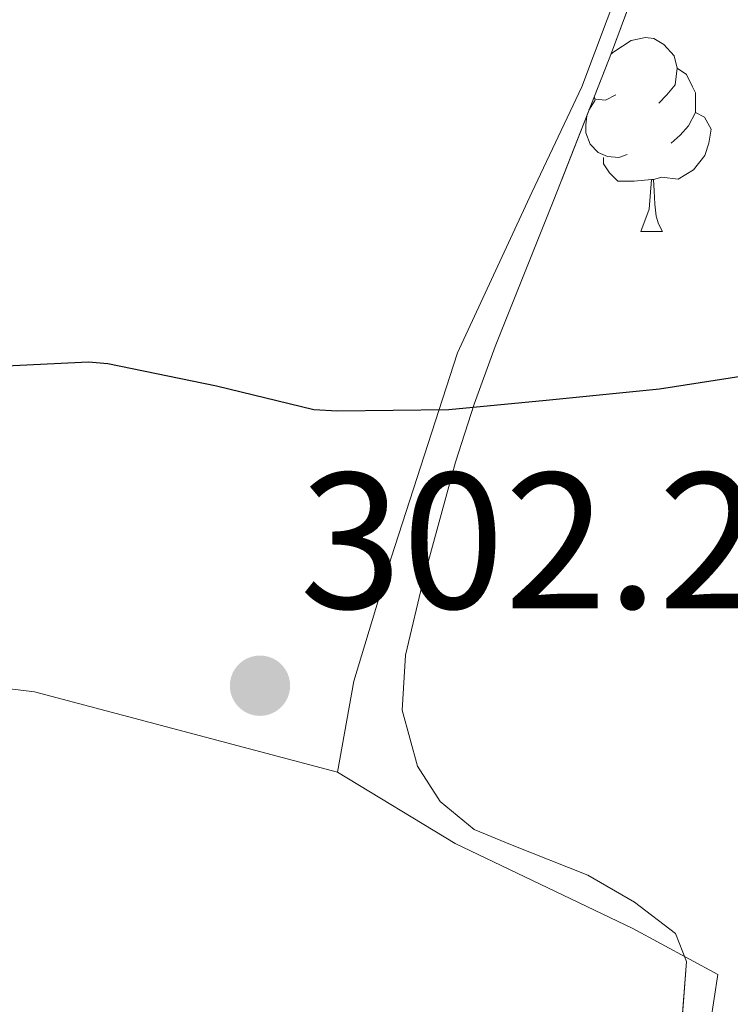
# Model space of a CAD drawing. Extents: x 582399 to 586896, y 761131 to 764156.
# Drawn here: x 583668 to 583705, y 763434 to 763485 of the extents above; entities that cross this region are included whole.
import ezdxf

# ---------------------------------------------------------------- set-up
doc = ezdxf.new("R2010")
doc.units = 0
doc.header["$MEASUREMENT"] = 0
doc.linetypes.add('DGN Style 3', pattern=[54.103532, 38.64538, -15.458152])
for name, color, linetype in [('Nivel 20', 7, 'Continuous'), ('Nivel 35', 7, 'Continuous'), ('Nivel 36', 7, 'Continuous'), ('Nivel 4', 7, 'Continuous'), ('Nivel 41', 7, 'Continuous'), ('Nivel 57', 7, 'Continuous'), ('Nivel 61', 7, 'Continuous'), ('Nivel 7', 7, 'Continuous')]:
    doc.layers.add(name, color=color, linetype=linetype)
doc.styles.add('Style-arial', font='arial.shx', dxfattribs={"bigfont": 'arialbig.shx'})
doc.linetypes.add('5zonar', pattern='A,-5,[1,dgnlstyle.shx,S=0.08,R=0,X=0,Y=0],-5', length=10)

# ---------------------------------------------------------------- blocks, each defined once
blk = doc.blocks.new('5PATER')
at = {"layer": 'Nivel 7', "linetype": 'Continuous', "lineweight": 0}
h = blk.add_hatch(color=19, dxfattribs=at)
edge = h.paths.add_edge_path()
edge.add_ellipse((0, 0), major_axis=(-1.095731442945027, -1.110710700472634), ratio=0.9994222409660316, start_angle=0, end_angle=360)

msp = doc.modelspace()

# ---------------------------------------------------------------- linework, layer by layer
at = {"layer": 'Nivel 20', "color": 19, "linetype": 'Continuous', "lineweight": 0, "ltscale": 0.5, "extrusion": (-0.1212094637340288, -0.4421562801540101, 0.888710352039222), "elevation": -408040.9091734614}
msp.add_lwpolyline([(361048.1614055571, 791618.0256552817), (361061.4620780051, 791620.2242767662), (361077.6951831107, 791620.3965893625)], dxfattribs=at)
at = {"layer": 'Nivel 20', "color": 19, "linetype": 'Continuous', "lineweight": 0, "ltscale": 0.5}
for points in [[(583655.358, 763595.22, 281.435), (583660.4780000001, 763586.6599999999, 284.219), (583665.0860000001, 763578.8200000001, 286.155), (583669.774, 763572.4040000001, 288.507), (583674.7180000001, 763566.8840000001, 289.227), (583681.118, 763561.06, 289.627), (583688.2220000001, 763554.788, 289.563), (583695.8859999999, 763547.06, 290.043), (583703.31, 763542.212, 289.675), (583710.942, 763538.372, 288.923), (583715.2779999999, 763536.4680000001, 288.555), (583716.446, 763533.588, 288.971), (583712.1259999999, 763524.1000000001, 290.411), (583707.1980000001, 763515.1880000001, 293.147), (583703.5819999999, 763503.4920000001, 295.451), (583700.494, 763489.828, 297.819), (583697.2620000001, 763481.2520000001, 298.203), (583694.6699999999, 763475.78, 299.291), (583690.8300000001, 763467.4920000001, 300.299), (583687.3899999999, 763456.8840000001, 301.755), (583685.4539999999, 763450.5160000001, 302.955), (583684.622, 763445.8119999999, 303.307)], [(583684.622, 763445.8119999999, 303.307), (583690.702, 763442.1159999999, 304.235), (583699.902, 763437.716, 305.787), (583704.3019999999, 763435.348, 305.979), (583703.726, 763431.6200000001, 306.315), (583701.662, 763424.2920000001, 307.131), (583699.8060000001, 763416.1640000001, 308.107), (583699.0860000001, 763411.6840000001, 308.795), (583699.206, 763410.7760000001, 308.922)]]:
    msp.add_polyline3d(points, dxfattribs=at)
at = {"layer": 'Nivel 35', "color": 92, "linetype": '5zonar', "lineweight": 0, "ltscale": 0.5}
for points in [[(583692.7820000001, 763467.8119999999, 301.995), (583695.8130000001, 763475.408, 301.434), (583698.798, 763483.0120000001, 300.875), (583702.1540000001, 763492.0730000001, 300.206), (583705.406, 763501.172, 299.531), (583707.4029999999, 763507.9510000001, 298.736), (583709.342, 763514.5959999999, 297.627), (583712.4839999999, 763521.8500000001, 296.066), (583715.854, 763529.044, 293.995)], [(583702.3999999999, 763432.334, 309.845), (583702.6699999999, 763436.02, 308.987), (583702.1100000001, 763437.4610000001, 308.667), (583699.99, 763439.077, 308.322), (583697.5660000001, 763440.4839999999, 307.979), (583693.662, 763442.038, 307.259), (583691.6950000001, 763442.8389999999, 306.891), (583689.9340000001, 763444.2920000001, 306.539), (583688.763, 763446.1159999999, 306.308), (583687.962, 763449.01, 306.114), (583688.142, 763451.8600000001, 305.851), (583689.077, 763455.854, 304.983), (583690.7209999999, 763461.8459999999, 303.188), (583691.69, 763464.834, 302.432), (583692.7820000001, 763467.8119999999, 301.995)]]:
    msp.add_polyline3d(points, dxfattribs=at)
at = {"layer": 'Nivel 36', "color": 92, "linetype": 'Continuous', "lineweight": 0, "flags": 128}
for points in [[(583698.77, 763482.9410000001), (583698.909, 763483.057), (583699.8090000001, 763483.642), (583700.554, 763483.8019999999), (583700.979, 763483.747), (583701.5090000001, 763483.432), (583702.0390000001, 763482.8470000001), (583702.199, 763482.2069999999), (583702.0889999999, 763481.3570000001), (583701.6640000001, 763480.827), (583701.244, 763480.402)], [(583702.199, 763482.2069999999), (583702.6740000001, 763481.892), (583702.9890000001, 763481.2520000001), (583703.149, 763480.932), (583703.149, 763480.352), (583703.149, 763479.9269999999), (583702.7790000001, 763479.237), (583702.3589999999, 763478.757), (583701.879, 763478.337)], [(583699.014, 763480.827), (583698.4839999999, 763480.5619999999), (583697.9539999999, 763480.6170000001), (583697.892, 763480.7039999999)], [(583697.629, 763480.0349999999), (583697.9539999999, 763480.5619999999)], [(583699.5989999999, 763477.747), (583699.1740000001, 763477.587), (583698.5889999999, 763477.6470000001), (583698.1140000001, 763477.8570000001), (583697.689, 763478.2820000001), (583697.4739999999, 763478.8670000001), (583697.4739999999, 763479.287), (583697.5179999999, 763479.75)], [(583703.149, 763479.9269999999), (583703.604, 763479.6769999999), (583703.949, 763479.0619999999), (583703.8389999999, 763478.337), (583703.629, 763477.6969999999), (583703.044, 763476.9569999999), (583702.2490000001, 763476.477), (583701.399, 763476.5819999999), (583700.969, 763476.452)], [(583700.8589999999, 763476.452), (583699.969, 763476.3670000001), (583699.1240000001, 763476.3670000001), (583698.699, 763476.797), (583698.379, 763477.2720000001), (583698.379, 763477.587)], [(583700.314, 763473.767), (583700.7490000001, 763474.9269999999), (583700.8589999999, 763476.452), (583700.969, 763476.452), (583701.004, 763475.8670000001), (583701.0390000001, 763475.182), (583701.1089999999, 763474.567), (583701.2239999999, 763474.1670000001), (583701.439, 763473.767)], [(583700.314, 763473.767), (583701.439, 763473.767)]]:
    msp.add_lwpolyline(points, dxfattribs=at)
at = {"layer": 'Nivel 4', "color": 25, "linetype": 'Continuous', "lineweight": 30, "elevation": 300, "flags": 128}
msp.add_lwpolyline([(583665.675, 763466.7409999999), (583671.723, 763467.0290000001), (583672.7309999999, 763466.933), (583678.3470000001, 763465.781), (583683.3870000001, 763464.565), (583684.619, 763464.5009999999), (583690.379, 763464.565), (583695.419, 763465.0449999999), (583701.2749999999, 763465.6370000001), (583706.267, 763466.405)], dxfattribs=at)
at = {"layer": 'Nivel 57', "color": 92, "linetype": 'DGN Style 3', "lineweight": 0, "flags": 128}
msp.add_lwpolyline([(584156.723, 762512.1259999999), (584157.902, 762520.196), (584159.074, 762530.1969999999), (584160.398, 762540.1640000001), (584161.756, 762546.229), (584163.1340000001, 762552.2920000001), (584164.162, 762558.8589999999), (584165.1980000001, 762565.4280000001), (584166.588, 762572.274), (584168.398, 762579.0120000001), (584170.4839999999, 762585.294), (584172.6540000001, 762591.54), (584175.206, 762598.638), (584177.7420000001, 762605.7479999999), (584179.9990000001, 762612.6440000001), (584181.95, 762619.6200000001), (584183.185, 762624.7250000001), (584184.382, 762629.8119999999), (584185.2110000001, 762633.3500000001), (584186.024, 762636.869), (584187.6939999999, 762643.9240000001), (584189.0109999999, 762648.619), (584190.4140000001, 762653.3160000001), (584192.25, 762659.561), (584193.6140000001, 762665.8119999999), (584194.0530000001, 762671.331), (584194.3659999999, 762676.8999999999), (584194.908, 762682.9890000001), (584195.422, 762689.108), (584195.733, 762695.571), (584195.9979999999, 762702.0360000001), (584196.5149999999, 762708.345), (584197.0700000001, 762714.6599999999), (584197.399, 762720.125), (584197.166, 762725.588), (584196.2039999999, 762731.517), (584195.1980000001, 762737.4439999999), (584194.317, 762743.2220000001), (584193.4539999999, 762748.996), (584192.666, 762754.777), (584191.9180000001, 762760.5320000001), (584190.916, 762766.8940000001), (584189.6300000001, 762773.22), (584188.6259999999, 762774.388), (584187.108, 762774.9170000001), (584186.51, 762774.5320000001), (584185.2949999999, 762769.8740000001), (584184.686, 762765.1400000001), (584184.368, 762759.7949999999), (584184.142, 762754.4040000001), (584184.0549999999, 762748.5760000001), (584183.9820000001, 762742.74), (584183.7220000001, 762736.1869999999), (584183.166, 762729.652), (584182.666, 762727.3119999999), (584181.7350000001, 762725.06), (584178.8940000001, 762720.788), (584175.5360000001, 762717.331), (584171.787, 762714.6969999999), (584168.99, 762713.236), (584163.854, 762710.9310000001), (584158.6429999999, 762709.159), (584155.0860000001, 762708.5), (584147.8740000001, 762707.7590000001), (584140.5900000001, 762707.0279999999), (584132.0179999999, 762706.0930000001), (584123.4380000001, 762705.156), (584119.413, 762704.9820000001), (584115.381, 762705.4720000001), (584112.702, 762706.2920000001), (584109.936, 762707.706), (584107.6240000001, 762709.4809999999), (584103.5819999999, 762713.716), (584100.6140000001, 762717.0830000001), (584098.0889999999, 762720.5970000001), (584096.862, 762723.156), (584095.439, 762728.2849999999), (584094.6059999999, 762733.604), (584093.8859999999, 762738.97), (584093.6939999999, 762744.372), (584094.304, 762750.865), (584095.182, 762757.46), (584095.9180000001, 762762.4920000001), (584096.6540000001, 762767.524), (584104.0460000001, 762784.236), (584107.166, 762789.828), (584110.6780000001, 762795.288), (584114.638, 762800.436), (584117.6510000001, 762803.9610000001), (584120.9099999999, 762807.3), (584125.017, 762811.023), (584129.23, 762814.5959999999), (584134.4920000001, 762818.9170000001), (584140.1259999999, 762822.74), (584145.567, 762825.2520000001), (584151.2620000001, 762827.108), (584156.23, 762828.5360000001), (584161.1980000001, 762829.956), (584165.5360000001, 762831.148), (584169.8700000001, 762832.388), (584171.335, 762833.5730000001), (584172.122, 762835.5730000001), (584172.24, 762837.021), (584171.854, 762838.692), (584170.111, 762841.544), (584167.902, 762844.1640000001), (584164.8019999999, 762846.8200000001), (584161.6799999999, 762849.193), (584159.6300000001, 762850.996), (584154.4820000001, 762856.6259999999), (584152.9739999999, 762858.8840000001), (584151.9979999999, 762861.139), (584151.6089999999, 762863.398), (584151.7579999999, 762867.9240000001), (584152.0290000001, 762871.091), (584152.696, 762874.257), (584153.6140000001, 762876.3559999999), (584154.8360000001, 762878.4070000001), (584156.0970000001, 762880.3219999999), (584158.7180000001, 762884.02), (584161.6000000001, 762888.0160000001), (584164.558, 762891.892), (584168.2590000001, 762895.9979999999), (584172.4299999999, 762899.6359999999), (584176.756, 762902.6680000001), (584181.118, 762905.6680000001), (584185.341, 762908.757), (584189.246, 762912.2760000001), (584192.496, 762916.304), (584195.598, 762920.372), (584198.9569999999, 762924.6540000001), (584202.398, 762928.868), (584206.6740000001, 762933.351), (584211.0700000001, 762937.6680000001), (584214.737, 762941.3049999999), (584218.398, 762944.98), (584219.304, 762946.845), (584219.2350000001, 762949.0889999999), (584218.665, 762950.49), (584217.2779999999, 762951.8759999999), (584214.754, 762953.065), (584212.209, 762953.8729999999), (584207.054, 762954.868), (584201.02, 762955.682), (584194.99, 762956.5320000001), (584188.7180000001, 762957.827), (584182.5900000001, 762959.892), (584179.942, 762961.362), (584177.635, 762963.209), (584173.646, 762967.604), (584170.5120000001, 762972.544), (584167.3740000001, 762977.476), (584164.496, 762980.774), (584161.288, 762983.7), (584158.878, 762985.3160000001), (584153.074, 762987.888), (584146.926, 762989.716), (584144.462, 762990.288), (584141.952, 762990.733), (584136.8759999999, 762991.5630000001), (584133.5179999999, 762992.324), (584129.7220000001, 762993.7779999999), (584126.3500000001, 762995.8119999999), (584124.622, 762997.3319999999), (584124.31, 762998.017), (584124.3759999999, 762998.896), (584125.3700000001, 763000.871), (584126.4510000001, 763002.06), (584128.094, 763003.06), (584134.2209999999, 763004.5260000001), (584140.382, 763005.3319999999), (584147.5549999999, 763006.0349999999), (584154.7339999999, 763006.7080000001), (584163.646, 763007.4450000001), (584172.558, 763008.1799999999), (584179.3559999999, 763009.3870000001), (584186.1740000001, 763010.452), (584194.2849999999, 763010.493), (584202.398, 763010.4199999999), (584210.3019999999, 763010.682), (584218.206, 763010.932), (584226.7, 763010.5989999999), (584235.166, 763009.6200000001), (584241.7390000001, 763007.9990000001), (584248.1880000001, 763005.8570000001), (584252.558, 763004.788), (584258.6410000001, 763003.9809999999), (584264.7860000001, 763003.882), (584268.814, 763004.4040000001), (584275.3870000001, 763006.0120000001), (584281.9180000001, 763007.892), (584286.7749999999, 763009.1300000001), (584291.5630000001, 763010.6359999999), (584294.7180000001, 763012.244), (584296.2990000001, 763013.6000000001), (584297.4110000001, 763015.284), (584298.6270000001, 763019.183), (584299.006, 763021.8119999999), (584299.132, 763025.341), (584298.408, 763028.9110000001), (584297.246, 763031.156), (584294.5279999999, 763034.193), (584291.2779999999, 763036.4680000001), (584286.902, 763038.9240000001), (584282.318, 763040.548), (584277.395, 763041.402), (584272.4780000001, 763042.244), (584265.1910000001, 763043.538), (584257.966, 763045.044), (584245.9820000001, 763049.108), (584239.402, 763051.119), (584232.8300000001, 763053.108), (584225.6969999999, 763055.179), (584218.5900000001, 763057.2679999999), (584211.602, 763059.757), (584204.702, 763062.74), (584198.1710000001, 763065.946), (584191.6939999999, 763069.1400000001), (584185.2069999999, 763072.091), (584178.7339999999, 763075.044), (584171.166, 763078.7010000001), (584163.6780000001, 763082.4680000001), (584159.121, 763084.915), (584154.702, 763087.6840000001), (584146.4110000001, 763094.199), (584138.2860000001, 763100.852), (584132.213, 763105.4809999999), (584125.902, 763109.604), (584120.119, 763112.6680000001), (584114.318, 763115.7320000001), (584107.7550000001, 763119.2760000001), (584101.1499999999, 763122.8200000001), (584095.4310000001, 763125.8389999999), (584089.6780000001, 763128.852), (584084.196, 763131.3530000001), (584078.686, 763133.5719999999), (584073.087, 763135.6799999999), (584067.4380000001, 763137.7960000001), (584061.9839999999, 763140.3430000001), (584056.926, 763143.604), (584052.368, 763147.311), (584047.838, 763151.06), (584042.5020000001, 763155.31), (584037.0700000001, 763159.46), (584034.3640000001, 763161.1340000001), (584031.4240000001, 763162.408), (584025.1980000001, 763164.02), (584019.23, 763164.54), (584013.31, 763164.2280000001), (584007.8230000001, 763163.104), (584002.3659999999, 763161.908), (583997.8570000001, 763161.4539999999), (583993.281, 763161.76), (583990.318, 763162.74), (583987.811, 763164.2039999999), (583985.602, 763166.0050000001), (583981.9180000001, 763170.324), (583978.4210000001, 763175.334), (583975.038, 763180.4040000001), (583971.615, 763185.733), (583968.19, 763191.06), (583964.0760000001, 763197.5020000001), (583959.838, 763203.844), (583954.8700000001, 763210.1259999999), (583949.7579999999, 763216.212), (583945.69, 763221.433), (583941.6300000001, 763226.628), (583938.4010000001, 763230.838), (583935.2339999999, 763234.8500000001), (583932.9099999999, 763237.3800000001), (583927.9410000001, 763242.02), (583922.814, 763246.6440000001), (583918.73, 763250.442), (583914.7180000001, 763254.244), (583913.3559999999, 763255.9569999999), (583912.217, 763257.962), (583909.7579999999, 763261.892), (583906.233, 763265.4979999999), (583902.3659999999, 763268.7720000001), (583897.4280000001, 763271.9750000001), (583892.6059999999, 763275.284), (583889.5449999999, 763278.1170000001), (583886.574, 763281.092), (583882.4299999999, 763285.412), (583878.7339999999, 763289.828), (583878.4380000001, 763290.7849999999), (583878.669, 763291.925), (583880.1880000001, 763294.06), (583881.5660000001, 763294.8200000001), (583884.3090000001, 763295.1089999999), (583887.057, 763294.8770000001), (583892.5419999999, 763293.908), (583899.558, 763292.913), (583906.558, 763291.8759999999), (583913.111, 763290.625), (583919.598, 763289.284), (583923.871, 763288.8289999999), (583928.1840000001, 763289.2039999999), (583930.99, 763290.0519999999), (583931.5789999999, 763290.6470000001), (583931.7050000001, 763291.6059999999), (583930.9539999999, 763293.808), (583930.014, 763294.8360000001), (583926.408, 763297.0549999999), (583922.6540000001, 763299.06), (583919.7990000001, 763300.527), (583916.8459999999, 763301.7), (583913.8700000001, 763302.4680000001), (583910.8940000001, 763303.236), (583893.71, 763309.7960000001), (583888.942, 763311.892), (583884.314, 763314.358), (583880.142, 763317.6200000001), (583877.514, 763320.385), (583875.21, 763323.396), (583873.854, 763325.4920000001), (583870.581, 763331.057), (583867.646, 763336.756), (583865.4569999999, 763341.5719999999), (583863.294, 763346.388), (583861.2010000001, 763350.9550000001), (583859.1140000001, 763355.4739999999), (583857.726, 763358.548), (583855.6270000001, 763363.574), (583853.55, 763368.6599999999), (583850.2949999999, 763375.3430000001), (583846.6059999999, 763381.8759999999), (583843.3640000001, 763386.3289999999), (583839.294, 763390.084), (583838.121, 763390.7280000001), (583836.81, 763391.0249999999), (583834.041, 763390.7509999999), (583832.3019999999, 763390.068), (583829.7590000001, 763388.717), (583827.7039999999, 763386.942), (583827.2139999999, 763385.396), (583827.713, 763379.1510000001), (583828.638, 763372.916), (583829.382, 763367.81), (583831.074, 763358.0700000001), (583832.436, 763353.524), (583833.7420000001, 763350.5959999999), (583835.4299999999, 763347.902), (583837.368, 763345.4380000001), (583841.1980000001, 763340.5160000001), (583844.673, 763335.01), (583847.9180000001, 763329.284), (583850.449, 763323.2080000001), (583852.3500000001, 763316.98), (583853.308, 763312.987), (583853.568, 763308.9410000001), (583853.118, 763306.2920000001), (583852.1359999999, 763303.872), (583850.743, 763301.6400000001), (583847.1980000001, 763297.396), (583843.351, 763293.6030000001), (583839.0860000001, 763290.612), (583836.0449999999, 763289.456), (583832.729, 763289.189), (583830.5630000001, 763289.55), (583827.966, 763290.756), (583824.274, 763293.6570000001), (583820.942, 763296.916), (583816.969, 763301.2209999999), (583813.422, 763305.764), (583810.588, 763310.4010000001), (583807.95, 763315.236), (583805.0190000001, 763320.9650000001), (583802.27, 763326.7720000001), (583800.2280000001, 763331.601), (583798.5449999999, 763336.5109999999), (583797.71, 763339.892), (583796.5700000001, 763345.5830000001), (583795.4380000001, 763351.284), (583794.0819999999, 763358.0989999999), (583792.7180000001, 763364.916), (583791.398, 763370.8999999999), (583789.9979999999, 763376.8840000001), (583788.372, 763383.628), (583786.75, 763390.372), (583786.183, 763394.0430000001), (583785.973, 763397.7650000001), (583785.6300000001, 763405.236), (583785.1429999999, 763410.378), (583784.041, 763415.435), (583782.4140000001, 763418.7720000001), (583781.0160000001, 763420.3330000001), (583779.3060000001, 763421.385), (583775.5819999999, 763422.5800000001), (583773.202, 763422.959), (583770.7620000001, 763422.5079999999), (583769.294, 763421.3800000001), (583768.058, 763419.706), (583767.246, 763418.0320000001), (583766.7039999999, 763414.6840000001), (583766.99, 763412.452), (583768.192, 763407.4210000001), (583769.3899999999, 763402.388), (583770.584, 763396.987), (583771.6939999999, 763391.5719999999), (583772.0900000001, 763388.3659999999), (583772.1640000001, 763385.158), (583771.902, 763378.74), (583771.5800000001, 763375.1699999999), (583770.798, 763371.588), (583769.662, 763368.73), (583767.932, 763366.3500000001), (583766.398, 763365.2679999999), (583764.4979999999, 763365.003), (583762.574, 763365.4920000001), (583758.3260000001, 763366.9199999999), (583753.9820000001, 763368.26), (583749.342, 763369.379), (583744.638, 763370.5160000001), (583738.7509999999, 763372.0519999999), (583732.8940000001, 763373.6200000001), (583727.0449999999, 763375.412), (583721.294, 763377.284), (583718.3090000001, 763377.381), (583715.2039999999, 763377.298), (583713.358, 763378.1000000001), (583712.03, 763379.6030000001), (583711.179, 763381.372), (583710.27, 763385.236), (583709.2520000001, 763390.9539999999), (583708.6540000001, 763396.676), (583708.4340000001, 763403.2990000001), (583708.254, 763409.9240000001), (583708.1340000001, 763415.959), (583708.0460000001, 763422.004), (583708.0390000001, 763427.7949999999), (583708.493, 763433.544), (583709.294, 763437.3319999999), (583710.855, 763441.8330000001), (583712.7180000001, 763446.212), (583715.5079999999, 763452.5160000001), (583718.2860000001, 763458.8200000001), (583720.8589999999, 763464.798), (583723.2139999999, 763470.916), (583726.6699999999, 763484.084), (583727.672, 763488.618), (583728.635, 763493.1570000001), (583729.294, 763496.1799999999), (583730.908, 763502.5630000001), (583733.038, 763508.372), (583735.094, 763511.6270000001), (583737.926, 763514.3800000001), (583740.03, 763515.764), (583745.888, 763518.7180000001), (583751.7420000001, 763521.476), (583756.119, 763523.4010000001), (583760.446, 763525.46), (583761.7010000001, 763526.4110000001), (583762.8189999999, 763527.747), (583764.3019999999, 763531.0120000001), (583764.5860000001, 763533.419), (583764.3970000001, 763535.862), (583763.166, 763540.6599999999), (583761.9210000001, 763544.456), (583760.5419999999, 763548.212), (583758.4539999999, 763553.274), (583756.254, 763558.2760000001), (583753.494, 763563.9099999999), (583750.558, 763569.46), (583747.7930000001, 763574.2069999999), (583744.6699999999, 763578.7720000001), (583740.6370000001, 763583.3189999999), (583736.078, 763587.3640000001), (583730.861, 763591.118), (583725.3740000001, 763594.436), (583722.902, 763595.8360000001), (583720.28, 763596.7010000001), (583718.622, 763596.5320000001), (583717.0619999999, 763595.4720000001), (583715.9539999999, 763593.8130000001), (583715.646, 763592.5959999999), (583715.5449999999, 763587.4410000001), (583715.7579999999, 763582.3559999999), (583716.081, 763578.186), (583716.3500000001, 763574.1000000001), (583716.1429999999, 763572.507), (583715.585, 763570.9709999999), (583714.28, 763567.926), (583713.966, 763565.7960000001), (583714.45, 763561.0560000001), (583714.9739999999, 763556.196), (583715.2860000001, 763549.9510000001), (583715.598, 763543.716), (583716.3659999999, 763540.6440000001), (583717.4269999999, 763537.6340000001), (583717.6939999999, 763535.7), (583717.095, 763532.369), (583715.854, 763529.044), (583712.4839999999, 763521.8500000001), (583709.342, 763514.5959999999), (583707.4029999999, 763507.9510000001), (583705.406, 763501.172), (583702.1540000001, 763492.0730000001), (583698.798, 763483.0120000001), (583695.8130000001, 763475.408), (583692.7820000001, 763467.8119999999), (583691.69, 763464.834), (583690.7209999999, 763461.8459999999), (583689.077, 763455.854), (583688.142, 763451.8600000001), (583687.962, 763449.01), (583688.763, 763446.1159999999), (583689.9340000001, 763444.2920000001), (583691.6950000001, 763442.8389999999), (583693.662, 763442.038), (583697.5660000001, 763440.4839999999), (583699.99, 763439.077), (583702.1100000001, 763437.4610000001), (583702.6699999999, 763436.02), (583702.3999999999, 763432.334), (583701.8219999999, 763428.6440000001), (583701.192, 763424.46), (583700.622, 763420.26), (583700.2679999999, 763411.4269999999), (583700.6540000001, 763402.548), (583701.24, 763396.1140000001), (583701.8859999999, 763389.6840000001), (583702.098, 763384.541), (583701.95, 763379.3800000001), (583701.173, 763375.2609999999), (583699.4029999999, 763371.368), (583697.6939999999, 763368.8999999999), (583695.9580000001, 763366.969), (583694.0970000001, 763365.335), (583689.9820000001, 763362.564), (583686.013, 763360.28), (583681.939, 763358.385), (583679.054, 763357.46), (583673.06, 763356.2960000001), (583667.0220000001, 763355.764), (583660.3600000001, 763355.486), (583653.726, 763355.764), (583647.862, 763356.5), (583641.9979999999, 763357.236), (583624.598, 763360.9240000001), (583618.19, 763362.02), (583615.2649999999, 763362.449), (583612.3219999999, 763362.7849999999), (583606.4299999999, 763363.4280000001), (583603.0719999999, 763363.642), (583599.9550000001, 763364.314), (583597.9979999999, 763365.7), (583596.1740000001, 763368.267), (583595.4709999999, 763371.02), (583595.6300000001, 763372.868), (583596.96, 763377.6640000001), (583598.3659999999, 763382.4680000001), (583599.5190000001, 763387.1270000001), (583600.318, 763391.828), (583599.9839999999, 763394.0460000001), (583598.7479999999, 763396.1329999999), (583597.558, 763397.2409999999), (583595.6780000001, 763398.1159999999), (583592.254, 763398.2949999999), (583588.8300000001, 763398.1799999999), (583584.716, 763398.3729999999), (583580.6059999999, 763398.788), (583578.4820000001, 763399.419), (583576.547, 763400.52), (583573.038, 763403.604), (583570.52, 763406.4010000001), (583568.544, 763409.4110000001), (583567.6140000001, 763411.6359999999), (583566.2849999999, 763416.4299999999), (583565.31, 763421.284), (583564.494, 763426.4210000001), (583563.8219999999, 763431.5560000001), (583563.449, 763436.5390000001), (583563.6300000001, 763441.476), (583564.7, 763446.3900000001), (583566.2380000001, 763451.108), (583568.5079999999, 763456.4269999999), (583571.088, 763461.72), (583572.3659999999, 763465.2520000001), (583572.3800000001, 763467.5050000001), (583571.4780000001, 763469.6869999999), (583570.446, 763470.612), (583569.4269999999, 763470.629), (583568.362, 763469.9650000001), (583566.2860000001, 763468.1799999999), (583562.8160000001, 763465.612), (583559.1340000001, 763463.22), (583556.1680000001, 763462.131), (583553.1030000001, 763461.642), (583546.8300000001, 763461.3), (583541.916, 763461.044), (583536.9739999999, 763461.3640000001), (583534.6070000001, 763461.935), (583532.56, 763463.003), (583532.0619999999, 763463.9880000001), (583533.2250000001, 763466.3630000001), (583535.23, 763468.74), (583537.325, 763471.443), (583539.406, 763474.148), (583540.5020000001, 763475.865), (583541.287, 763477.8360000001), (583541.419, 763479.165), (583540.8459999999, 763480.804), (583539.3940000001, 763482.382), (583537.6610000001, 763483.4010000001), (583536.446, 763483.5719999999), (583532.619, 763482.794), (583528.8459999999, 763481.412), (583524.483, 763479.284), (583520.1740000001, 763477.22), (583517.53, 763476.6229999999), (583514.7220000001, 763476.871), (583512.926, 763477.6359999999), (583510.378, 763479.7180000001), (583508.5800000001, 763482.2890000001), (583507.79, 763484.1640000001), (583507.463, 763486.5590000001), (583507.9480000001, 763488.9820000001), (583508.7820000001, 763490.196), (583511.541, 763492.5889999999), (583514.382, 763494.9639999999), (583517.854, 763497.852), (583521.31, 763500.756), (583526.166, 763505.105), (583530.9739999999, 763509.524), (583535.554, 763513.1980000001), (583540.2380000001, 763516.804), (583542.131, 763519.1510000001), (583543.226, 763522.1000000001), (583543.121, 763523.8530000001), (583542.6540000001, 763524.628), (583541.5560000001, 763525.3929999999), (583540.122, 763525.855), (583536.9280000001, 763525.834), (583535.102, 763525.092), (583530.638, 763522.006), (583526.4780000001, 763518.6440000001), (583521.969, 763514.362), (583517.47, 763510.1000000001), (583513.869, 763507.054), (583510.27, 763504.324), (583508.959, 763503.31), (583507.584, 763502.5430000001), (583506.6939999999, 763502.4720000001), (583505.6140000001, 763503.284), (583504.301, 763505.8900000001), (583503.6259999999, 763508.5760000001), (583502.878, 763514.0519999999), (583502.223, 763516.915), (583501.8230000001, 763519.7660000001), (583502.094, 763521.588), (583504.128, 763525.6329999999), (583506.51, 763529.5079999999), (583508.5789999999, 763532.824), (583510.3740000001, 763536.179), (583510.7180000001, 763538.372), (583510.027, 763539.5860000001), (583508.4880000001, 763540.429), (583504.702, 763541.3319999999), (583500.179, 763541.362), (583495.662, 763541.2520000001), (583492.892, 763541.408), (583490.2280000001, 763541.987), (583488.7339999999, 763543.092), (583487.027, 763545.5009999999), (583485.844, 763547.9979999999), (583483.9180000001, 763553.1240000001), (583482.0279999999, 763557.565), (583480.19, 763562.0360000001), (583478.3300000001, 763567.352), (583476.99, 763572.7720000001), (583476.402, 763577.196), (583476.27, 763581.683), (583477.006, 763590.612), (583478.646, 763598.8360000001), (583480.462, 763607.0120000001), (583481.26, 763610.685), (583481.612, 763614.419), (583481.054, 763616.8200000001), (583480.227, 763617.946), (583479.038, 763618.743), (583476.334, 763619.956), (583473.9850000001, 763620.3260000001), (583471.689, 763620.5959999999), (583470.878, 763621.5079999999), (583470.4199999999, 763625.973), (583470.3019999999, 763630.452), (583469.6359999999, 763637.196), (583468.99, 763643.908), (583468.7180000001, 763647.172), (583468.52, 763650.4010000001), (583468.462, 763656.852), (583468.862, 763660.845), (583469.622, 763664.8459999999), (583471.2620000001, 763672.852), (583472.7320000001, 763684.7180000001), (583472.2860000001, 763688.6599999999), (583471.8049999999, 763689.5819999999), (583470.935, 763690.2949999999), (583468.726, 763690.9380000001), (583467.47, 763690.6599999999), (583464.71, 763688.584), (583462.301, 763685.685), (583461.31, 763683.396), (583460.6170000001, 763679.875), (583460.3360000001, 763676.352), (583460.5900000001, 763669.3160000001), (583461.5220000001, 763659.1680000001), (583462.4299999999, 763649.044), (583462.9439999999, 763641.487), (583463.3260000001, 763634.0519999999), (583463.29, 763628.9550000001), (583462.2760000001, 763623.97), (583460.7339999999, 763620.788), (583458.9439999999, 763618.5889999999), (583456.8600000001, 763616.9439999999), (583452.1259999999, 763614.4199999999), (583446.8640000001, 763611.8230000001), (583441.5020000001, 763609.3800000001), (583435.7520000001, 763607.0109999999), (583429.9180000001, 763604.7080000001), (583423.571, 763602.47), (583417.0860000001, 763600.4839999999), (583412.2990000001, 763599.5249999999), (583407.422, 763599.506), (583404.2380000001, 763600.1000000001), (583401.2679999999, 763601.1370000001), (583398.378, 763602.5), (583392.8940000001, 763605.604), (583389.433, 763608.426), (583386.064, 763611.3970000001), (583383.8060000001, 763612.452), (583382.4920000001, 763612.2930000001), (583381.088, 763611.5320000001), (583378.75, 763609.2520000001), (583378.358, 763608.4010000001), (583378.3659999999, 763607.5290000001), (583379.3430000001, 763605.7420000001), (583380.5120000001, 763604.5390000001), (583386.206, 763599.94), (583390.7720000001, 763595.862), (583395.854, 763592.372), (583399.3940000001, 763590.747), (583402.9739999999, 763589.777), (583405.3260000001, 763589.54), (583407.587, 763589.5390000001), (583409.842, 763589.6740000001), (583414.3659999999, 763590.436), (583418.544, 763591.462), (583422.686, 763592.5320000001), (583427.5619999999, 763593.933), (583432.318, 763595.3319999999), (583438.656, 763596.844), (583444.99, 763598.244), (583447.682, 763599.1529999999), (583450.395, 763600.362), (583455.838, 763602.74), (583458, 763603.3770000001), (583460.2110000001, 763603.395), (583461.294, 763602.612), (583462.047, 763601.0689999999), (583462.3219999999, 763599.4739999999), (583461.837, 763596.1840000001), (583459.486, 763589.588), (583458.973, 763587), (583458.253, 763584.456), (583457.2620000001, 763582.868), (583456.0190000001, 763581.851), (583454.632, 763581.352), (583451.646, 763580.9480000001), (583445.9780000001, 763580.4580000001), (583440.318, 763579.7479999999), (583435.334, 763577.9979999999), (583430.334, 763576.244), (583420.108, 763574.433), (583409.662, 763572.788), (583404.226, 763571.939), (583398.9070000001, 763570.71), (583395.4010000001, 763569.04), (583393.406, 763567.604), (583389.831, 763563.8670000001), (583387.503, 763559.754), (583386.6710000001, 763556.9550000001), (583386.494, 763553.3319999999), (583387.334, 763550.392), (583389.247, 763547.575), (583391.102, 763546.1000000001), (583395.0819999999, 763544.4240000001), (583399.0830000001, 763543.719), (583407.038, 763543.092), (583411.4750000001, 763542.2520000001), (583415.9029999999, 763541.537), (583418.814, 763541.4920000001), (583427.2620000001, 763542.132), (583435.71, 763542.7720000001), (583445.486, 763547.044), (583455.2620000001, 763551.3160000001), (583456.8740000001, 763551.781), (583458.5800000001, 763551.852), (583462.1370000001, 763550.997), (583464.5020000001, 763549.842), (583467.486, 763547.7960000001), (583471.2420000001, 763544.369), (583474.172, 763540.5490000001), (583475.6140000001, 763537.6840000001), (583479.801, 763526.7110000001), (583483.55, 763515.6680000001), (583486.2110000001, 763507.2), (583488.7339999999, 763498.7080000001), (583489.9709999999, 763492.098), (583490.78, 763485.3489999999), (583491.6780000001, 763480.916), (583493.04, 763477.023), (583494.8589999999, 763473.3130000001), (583499.3090000001, 763466.328), (583502.4299999999, 763461.908), (583504.5009999999, 763459.5819999999), (583512.8230000001, 763453.777), (583516.3289999999, 763451.2930000001), (583517.96, 763449.7760000001), (583519.3260000001, 763447.892), (583520.003, 763445.3970000001), (583519.7490000001, 763442.574), (583519.162, 763440.5819999999), (583517.98, 763437.8759999999), (583515.922, 763434.345), (583512.862, 763430.1640000001), (583511.0590000001, 763428.669), (583508.76, 763427.6710000001), (583503.666, 763426.283), (583500.699, 763425.0989999999), (583499.4269999999, 763424.0900000001), (583498.5260000001, 763422.4839999999), (583498.1030000001, 763419.327), (583498.4180000001, 763416.0290000001), (583499.973, 763409.2609999999), (583500.6599999999, 763404.8260000001), (583500.574, 763402.388), (583499.7209999999, 763395.848), (583498.223, 763389.463), (583496.3500000001, 763385.4920000001), (583491.7280000001, 763379.236), (583486.165, 763373.815), (583481.8859999999, 763370.5160000001), (583478.72, 763368.291), (583475.5249999999, 763366.085), (583469.1100000001, 763361.709), (583464.862, 763358.804), (583458.6170000001, 763354.567), (583452.5050000001, 763350.4210000001), (583448.4780000001, 763347.604), (583447.524, 763346.709), (583446.635, 763345.4780000001), (583445.2390000001, 763342.422), (583444.743, 763340.2760000001), (583444.8389999999, 763337.7660000001), (583445.375, 763336.712), (583446.494, 763336.02), (583450.838, 763335.2010000001), (583455.2180000001, 763334.788), (583463.966, 763333.908), (583474.3119999999, 763331.4920000001), (583484.656, 763329.047), (583491.55, 763328.212), (583495.5179999999, 763328.415), (583499.4739999999, 763329.2280000001), (583507.358, 763331.7320000001), (583515.1680000001, 763334.5730000001), (583522.7180000001, 763337.6840000001), (583527.5819999999, 763340.0800000001), (583532.0619999999, 763343.06), (583533.064, 763344.088), (583533.7479999999, 763345.3019999999), (583534.479, 763348.128), (583535.615, 763354.1910000001), (583536.4140000001, 763355.7320000001), (583537.699, 763357.554), (583539.2490000001, 763359.5930000001), (583542.804, 763363.473), (583545.2339999999, 763365.2320000001), (583546.551, 763365.709), (583547.932, 763365.6329999999), (583549.2779999999, 763364.564), (583550.4180000001, 763362.8589999999), (583551.433, 763361.065), (583552.9550000001, 763357.3189999999), (583553.487, 763354.791), (583553.4380000001, 763351.5079999999), (583552.7320000001, 763349.321), (583551.5419999999, 763347.148), (583548.831, 763342.7790000001), (583547.6780000001, 763339.7960000001), (583547.075, 763333.979), (583546.689, 763327.906), (583545.95, 763323.9880000001), (583542.683, 763314.9110000001), (583539.1030000001, 763305.898), (583537.246, 763299.7320000001), (583534.9820000001, 763289.4140000001), (583532.8940000001, 763279.06), (583530.9610000001, 763266.8759999999), (583528.926, 763254.676), (583528.0149999999, 763251.443), (583526.7390000001, 763248.396), (583523.237, 763242.7380000001), (583520.318, 763239.1869999999), (583515.8700000001, 763234.5800000001), (583512.905, 763231.8430000001), (583509.827, 763229.5420000001), (583507.682, 763228.3999999999), (583504.6699999999, 763227.54), (583496.8929999999, 763226.9380000001), (583489.118, 763227.0279999999), (583481.817, 763227.354), (583474.6540000001, 763227.6680000001), (583466.102, 763228.0279999999), (583457.55, 763228.388), (583452.118, 763225.98), (583446.686, 763223.5719999999), (583444.314, 763222.1780000001), (583442.1669999999, 763220.203), (583441.081, 763218.666), (583440.3300000001, 763216.4610000001), (583440.3659999999, 763215.172), (583441.3389999999, 763209.9820000001), (583442.3640000001, 763204.79), (583444.4780000001, 763194.388), (583445.8859999999, 763187.5249999999), (583447.2779999999, 763180.6599999999), (583447.601, 763177.2380000001), (583447.3430000001, 763173.7849999999), (583445.7579999999, 763166.8840000001), (583444.0490000001, 763161.696), (583441.747, 763156.8640000001), (583439.726, 763153.9240000001), (583434.9680000001, 763148.757), (583430.2220000001, 763143.6840000001), (583426.2479999999, 763138.818), (583422.398, 763133.8600000001), (583418.331, 763127.898), (583414.702, 763121.7479999999), (583412.7080000001, 763117.4780000001), (583411.1089999999, 763112.9820000001), (583407.774, 763104.02), (583405.9480000001, 763100.7790000001), (583403.648, 763098.047), (583401.6939999999, 763096.4040000001), (583399.0719999999, 763094.848), (583396.149, 763093.9099999999), (583394.212, 763093.817), (583391.854, 763094.5800000001), (583387.1599999999, 763097.7339999999), (583382.51, 763101.108), (583377.8319999999, 763104.7239999999), (583373.182, 763108.308), (583371.2309999999, 763109.149), (583368.935, 763109.3), (583367.5660000001, 763108.9199999999), (583366.3659999999, 763107.7), (583365.784, 763105.244), (583365.871, 763102.754), (583366.8940000001, 763097.7960000001), (583368.287, 763091.0519999999), (583369.774, 763084.3400000001), (583371.092, 763078.5989999999), (583372.5819999999, 763072.9979999999), (583373.8859999999, 763069.348), (583376.4990000001, 763064.0020000001), (583379.4539999999, 763058.74), (583382.4340000001, 763053.7150000001), (583385.358, 763048.6440000001), (583387.6540000001, 763042.9299999999), (583389.23, 763036.932), (583390.3559999999, 763032.105), (583391.135, 763027.2579999999), (583391.23, 763024.004), (583390.8300000001, 763014.084), (583390.4299999999, 763004.1640000001), (583386.1340000001, 762981.068), (583384.2220000001, 762973.044), (583382.396, 762966.3970000001), (583380.4299999999, 762959.7960000001), (583376.8940000001, 762947.2380000001), (583373.406, 762934.6440000001), (583371.673, 762926.5220000001), (583370.5419999999, 762918.2920000001), (583370.0490000001, 762910.9210000001), (583370.014, 762903.524), (583370.1710000001, 762897.96), (583370.905, 762892.4380000001), (583371.9340000001, 762888.788), (583373.1240000001, 762886.155), (583374.652, 762883.7760000001), (583378.398, 762879.5079999999), (583385.486, 762872.868), (583389.361, 762869.0619999999), (583392.702, 762864.8840000001), (583395.807, 762859.0390000001), (583398.6540000001, 762853.0279999999), (583402.7320000001, 762844.7380000001), (583406.462, 762836.26), (583408.3130000001, 762830.493), (583409.9180000001, 762824.692), (583411.52, 762818.6699999999), (583413.23, 762812.676), (583415.5619999999, 762806.6769999999), (583418.3019999999, 762800.804), (583422.067, 762793.006), (583425.9340000001, 762785.2679999999), (583430.8060000001, 762775.825), (583435.6780000001, 762766.4040000001), (583439.558, 762758.9269999999), (583443.4380000001, 762751.46), (583445.922, 762746.683), (583448.3500000001, 762741.7479999999), (583449.7080000001, 762737.905), (583450.4380000001, 762733.9680000001), (583451.0220000001, 762726.004), (583451.3970000001, 762717.591), (583451.358, 762709.172), (583450.658, 762702.085), (583449.95, 762694.996), (583450.077, 762689.0560000001), (583450.8459999999, 762683.156), (583452.577, 762676.1370000001), (583455.006, 762669.22), (583457.0530000001, 762664.4110000001), (583459.5430000001, 762659.9099999999), (583461.5819999999, 762657.108), (583465.1669999999, 762653.746), (583468.926, 762650.5320000001), (583471.986, 762647.5989999999), (583474.6910000001, 762644.4299999999), (583475.8859999999, 762641.908), (583476.4180000001, 762639.1810000001), (583476.479, 762636.4469999999), (583476.0619999999, 762630.98), (583475.4720000001, 762626.682), (583474.8859999999, 762622.3840000001), (583474.9739999999, 762619.524), (583476.4299999999, 762609.817), (583477.9979999999, 762600.1159999999), (583479.2080000001, 762592.71), (583480.4140000001, 762585.3), (583481.7760000001, 762576.294), (583483.1340000001, 762567.284), (583484.9210000001, 762558.0819999999), (583487.0860000001, 762548.9480000001), (583489.038, 762541.6229999999), (583491.246, 762534.372), (583494.7609999999, 762524.29), (583498.7180000001, 762514.372), (583501.354, 762508.8470000001), (583504.0619999999, 762503.348), (583507.2420000001, 762495.5590000001), (583509.8859999999, 762487.5079999999), (583511.091, 762482.196), (583511.506, 762476.8230000001), (583511.246, 762473.284), (583509.7520000001, 762464.9839999999), (583507.79, 762456.7239999999), (583505.139, 762447.3600000001), (583502.51, 762438.02), (583501.666, 762432.244), (583500.9099999999, 762426.4199999999), (583499.7860000001, 762422.264), (583497.9469999999, 762418.406), (583496.1100000001, 762416.2280000001), (583492.0959999999, 762412.8729999999), (583487.966, 762409.78), (583482.8119999999, 762405.9809999999), (583477.6300000001, 762402.2280000001), (583473.2679999999, 762399.415), (583468.686, 762397.06), (583465.2180000001, 762396.0819999999), (583461.5560000001, 762396.155), (583459.294, 762396.868), (583454.628, 762399.1000000001), (583449.966, 762401.396), (583443.034, 762404.825), (583436.1100000001, 762408.3400000001), (583430.561, 762411.585), (583425.1499999999, 762415.0279999999), (583418.4099999999, 762419.29), (583411.8700000001, 762423.908), (583409.496, 762426.0700000001), (583407.412, 762428.4979999999), (583403.534, 762433.6840000001), (583399.926, 762438.7660000001), (583396.7660000001, 762444.132), (583395.6499999999, 762447.534), (583395.541, 762451.163), (583395.9340000001, 762453.54), (583397.108, 762456.4890000001), (583399.9569999999, 762459.095), (583401.0290000001, 762458.8829999999), (583403.189, 762457.449), (583404.2860000001, 762456.1799999999), (583406.798, 762451.294), (583409.2779999999, 762446.5160000001), (583413.648, 762440.2239999999), (583418.574, 762434.308), (583424.682, 762428.717), (583431.166, 762423.588), (583437.744, 762418.871), (583444.6059999999, 762414.5160000001), (583450.6799999999, 762411.5549999999), (583457.0860000001, 762409.46), (583460.044, 762408.868), (583463.0530000001, 762408.622), (583469.0700000001, 762408.852), (583472.6200000001, 762409.3900000001), (583476.0630000001, 762410.5549999999), (583478.3019999999, 762411.844), (583481.692, 762414.6270000001), (583484.3729999999, 762417.7849999999), (583485.777, 762420.1059999999), (583487.182, 762423.476), (583488.9310000001, 762431.1440000001), (583490.702, 762438.74), (583492.6510000001, 762444.362), (583494.5900000001, 762449.9880000001), (583496.51, 762455.9040000001), (583498.254, 762461.9240000001), (583499.3300000001, 762468.6570000001), (583499.5660000001, 762475.4439999999), (583499.419, 762481.077), (583498.702, 762486.7080000001), (583497.3219999999, 762492.419), (583495.47, 762497.9720000001), (583492.432, 762504.75), (583489.47, 762511.524), (583488.6089999999, 762514.645), (583487.7420000001, 762517.764), (583484.827, 762524.797), (583481.9180000001, 762531.844), (583479.8999999999, 762537.729), (583478.334, 762543.7320000001), (583476.922, 762551.3300000001), (583475.5660000001, 762558.932), (583474.254, 762566.2069999999), (583473.054, 762573.4920000001), (583472.3999999999, 762581.493), (583472.014, 762589.54), (583471.4199999999, 762596.6499999999), (583470.686, 762603.7479999999), (583469.388, 762610.538), (583467.486, 762617.236), (583465.2790000001, 762623.6270000001), (583462.494, 762629.7479999999), (583460.1740000001, 762633.561), (583457.557, 762637.128), (583452.446, 762644.372), (583448.8729999999, 762650.7), (583445.831, 762657.273), (583444.318, 762661.956), (583443.03, 762668.875), (583442.6059999999, 762675.8119999999), (583442.56, 762682.2350000001), (583442.574, 762688.6599999999), (583442.666, 762696.095), (583442.7660000001, 762703.54), (583442.834, 762711.185), (583442.51, 762718.756), (583441.6950000001, 762720.7509999999), (583440.176, 762722.4720000001), (583439.2180000001, 762722.919), (583438.814, 762722.7720000001), (583437.929, 762721.402), (583437.1340000001, 762719.4680000001), (583435.2620000001, 762715.476), (583432.297, 762711.3459999999), (583429.294, 762707.22), (583425.7380000001, 762702.358), (583422.0460000001, 762697.524), (583419.852, 762695.406), (583417.2409999999, 762693.8049999999), (583411.3740000001, 762691.476), (583404.408, 762689.571), (583397.406, 762688.8360000001), (583389.713, 762689.3330000001), (583382.014, 762690.74), (583377.736, 762691.8530000001), (583373.6740000001, 762693.46), (583371.054, 762694.996), (583368.413, 762697.2450000001), (583366.4029999999, 762699.935), (583365.422, 762701.956), (583363.815, 762706.568), (583362.6540000001, 762711.2679999999), (583361.422, 762717.4569999999), (583360.4140000001, 762723.716), (583359.686, 762729.7479999999), (583358.9580000001, 762735.78), (583356.054, 762744.196), (583353.1499999999, 762752.612), (583351.1510000001, 762759.098), (583349.4480000001, 762765.7650000001), (583346.334, 762779.236), (583344.531, 762787.6030000001), (583344.487, 762790.4040000001), (583345.3740000001, 762794.02), (583346.308, 762795.4369999999), (583347.595, 762796.5530000001), (583350.638, 762798.26), (583356.084, 762800.649), (583361.4539999999, 762803.06), (583367.139, 762806.423), (583372.814, 762809.892), (583376.476, 762811.841), (583380.301, 762813.169), (583382.75, 762813.2520000001), (583384.429, 762812.72), (583386.0279999999, 762811.713), (583388.8160000001, 762808.764), (583390.2380000001, 762806.5), (583393.2420000001, 762800.594), (583396.03, 762794.6440000001), (583399.459, 762787.0460000001), (583402.862, 762779.4439999999), (583405.256, 762773.55), (583407.6939999999, 762767.652), (583409.094, 762765.203), (583410.852, 762762.9880000001), (583415.038, 762759.092), (583420.5700000001, 762755.163), (583426.1259999999, 762751.396), (583430.5530000001, 762747.467), (583434.878, 762743.5079999999), (583436.271, 762743.007), (583437.6880000001, 762743.034), (583437.854, 762743.476), (583435.463, 762747.763), (583432.9739999999, 762752.0519999999), (583430.29, 762756.6910000001), (583427.6140000001, 762761.3319999999), (583423.6980000001, 762768.432), (583420.014, 762775.6200000001), (583415.327, 762786.2390000001), (583410.622, 762796.932), (583405.4340000001, 762807.288), (583400.19, 762817.5079999999), (583396.8859999999, 762823.6540000001), (583393.5530000001, 762829.692), (583391.358, 762833.828), (583389.7520000001, 762837.8530000001), (583388.2220000001, 762841.9240000001), (583384.2849999999, 762849.5009999999), (583379.7579999999, 762856.8200000001), (583376.246, 762861.523), (583372.4299999999, 762865.94), (583368.497, 762869.2420000001), (583364.2520000001, 762872.2849999999), (583361.774, 762874.804), (583359.696, 762878.229), (583358.4070000001, 762881.935), (583357.95, 762884.5160000001), (583357.395, 762890.578), (583357.1499999999, 762896.6440000001), (583357.0290000001, 762905.6540000001), (583357.4539999999, 762914.6599999999), (583359.0320000001, 762924.5619999999), (583361.47, 762934.26), (583364.5249999999, 762944.419), (583367.5819999999, 762954.564), (583370.0560000001, 762963.233), (583372.446, 762972.02), (583375.3970000001, 762984.533), (583375.872, 762988.72), (583375.7420000001, 762994.308), (583374.696, 763003.217), (583373.6499999999, 763012.1259999999), (583366.994, 763038.0860000001), (583360.338, 763064.0460000001), (583358.5449999999, 763072.5490000001), (583357.2990000001, 763081.156), (583355.314, 763098.4299999999), (583353.2749999999, 763118.6089999999), (583351.3459999999, 763138.7820000001), (583350.017, 763145.841), (583347.798, 763152.73), (583345.8740000001, 763157.294), (583343.9539999999, 763160.092), (583341.2180000001, 763162.2860000001), (583338.426, 763163.655), (583335.45, 763164.318), (583333.483, 763164.328), (583331.0260000001, 763163.7579999999), (583327.6869999999, 763162.0819999999), (583324.7380000001, 763159.662), (583323.021, 763157.679), (583321.4099999999, 763155.646), (583317.7180000001, 763150.443), (583313.97, 763145.23), (583310.8589999999, 763142.227), (583307.1059999999, 763139.838), (583303.8759999999, 763138.6680000001), (583300.6100000001, 763138.6540000001), (583296.9410000001, 763139.7620000001), (583293.456, 763141.656), (583292.162, 763142.702), (583292.7350000001, 763095.635), (583293.314, 763094.878), (583295.033, 763091.9380000001), (583296.402, 763088.75), (583297.663, 763085.244), (583298.6100000001, 763081.598), (583300.122, 763071.219), (583300.45, 763060.8459999999), (583300.1100000001, 763053.4299999999), (583299.5700000001, 763046.014), (583299.274, 763041.706), (583298.6259999999, 763037.422), (583297.0490000001, 763031.463), (583295.442, 763025.55), (583294.4199999999, 763021.662), (583293.672, 763018.8260000001), (583300.5900000001, 762451.2110000001), (583319.1980000001, 762481.172), (583328.6699999999, 762486.548), (583345.4380000001, 762484.692), (583350.878, 762478.1000000001), (583344.798, 762459.7320000001), (583326.75, 762432.6599999999), (583304.6699999999, 762397.0760000001), (583301.307, 762392.4199999999), (583303.233, 762234.4070000001), (583320.03, 762214.932), (583326.0460000001, 762198.676), (583319.71, 762178.388), (583305.4380000001, 762142.1000000001), (583304.342, 762143.4199999999), (583306.1159999999, 761997.8940000001), (583310.656, 761995.4680000001), (583315.115, 761992.463), (583317.737, 761989.5970000001), (583319.108, 761987.3500000001), (583320.0630000001, 761985.034), (583320.962, 761980.3489999999), (583321.0009999999, 761977.3090000001), (583320.8700000001, 761974.717), (583320.6810000001, 761972.129), (583320.017, 761966.9510000001), (583319.273, 761963.4850000001), (583317.514, 761956.4610000001), (583315.6140000001, 761949.429), (583314.1529999999, 761944.925), (583307.3729999999, 761926.31), (583307.0009999999, 761925.283), (583311.77, 761534.04), (583886.7849999999, 761541.163), (583895.31, 761545.8600000001), (583899.95, 761546.7720000001), (583904.037, 761547.6980000001), (583908.078, 761548.852), (583912.8160000001, 761550.7520000001), (583917.166, 761553.396), (583922.0700000001, 761557.02), (583926.9580000001, 761560.6440000001), (583932.2779999999, 761564.5959999999), (583937.598, 761568.548), (583941.8189999999, 761571.5220000001), (583946.142, 761574.2920000001), (583947.4839999999, 761574.8300000001), (583948.9839999999, 761574.966), (583952.0660000001, 761574.2479999999), (583953.8700000001, 761573.2039999999), (583956.885, 761570.0660000001), (583959.48, 761566.6200000001), (583961.47, 761564.5800000001), (583964.463, 761562.048), (583967.629, 761559.7720000001), (583969.966, 761558.676), (583974.4410000001, 761557.649), (583978.9099999999, 761556.7080000001), (583984.9369999999, 761554.773), (583990.9739999999, 761552.852), (583998.2450000001, 761550.764), (584005.55, 761548.788), (584009.9990000001, 761547.6159999999), (584014.5490000001, 761547.085), (584017.55, 761547.5560000001), (584022.4040000001, 761551.129), (584023.4680000001, 761552.79), (584024.2860000001, 761555.0279999999), (584024.1880000001, 761557.5519999999), (584023.1410000001, 761560.2579999999), (584022.024, 761561.8929999999), (584020.142, 761563.54), (584014.8360000001, 761566.676), (584009.5179999999, 761569.78), (584003.8219999999, 761573.092), (583998.1259999999, 761576.4040000001), (583994.0050000001, 761578.9010000001), (583990.0970000001, 761581.807), (583987.55, 761584.26), (583985.3740000001, 761587.2450000001), (583984.2820000001, 761590.4480000001), (583984.398, 761592.5160000001), (583986.2420000001, 761597.172), (583989.038, 761601.6840000001), (583992.872, 761606.6140000001), (583996.686, 761611.4280000001), (583999.514, 761615.6000000001), (584002.1259999999, 761619.8759999999), (584003.1470000001, 761621.8770000001), (584003.7520000001, 761624.1000000001), (584003.703, 761625.565), (584002.814, 761627.3319999999), (584000.95, 761628.527), (583998.8389999999, 761628.757), (583997.534, 761628.4680000001), (583993.1840000001, 761626.5020000001), (583989.0700000001, 761623.6359999999), (583986.0819999999, 761620.335), (583983.4040000001, 761616.942), (583981.342, 761614.9480000001), (583977.9750000001, 761612.47), (583974.462, 761610.196), (583970.5789999999, 761608.2390000001), (583966.75, 761606.1640000001), (583962.9040000001, 761602.902), (583959.486, 761599.1880000001), (583956.1089999999, 761594.7069999999), (583952.7339999999, 761590.196), (583949.699, 761587.334), (583946.4140000001, 761584.8360000001), (583944.496, 761583.8260000001), (583942.354, 761583.1799999999), (583941.629, 761583.3090000001), (583941.6939999999, 761583.6840000001), (583943.183, 761586.0989999999), (583944.798, 761588.5320000001), (583947.5120000001, 761592.6440000001), (583950.2220000001, 761596.756), (583951.712, 761600.0020000001), (583953.051, 761603.271), (583954.5419999999, 761605.2520000001), (583956.0900000001, 761606.443), (583957.767, 761607.2930000001), (583961.2620000001, 761608.692), (583965.067, 761610.1869999999), (583968.814, 761611.828), (583972.3940000001, 761614.44), (583975.47, 761617.6680000001), (583978.034, 761620.763), (583980.462, 761623.956), (583983.0789999999, 761627.6130000001), (583985.4380000001, 761631.4439999999), (583988.638, 761638.3700000001), (583991.47, 761645.4920000001), (583993.673, 761651.362), (583995.5020000001, 761657.2520000001), (583995.6710000001, 761658.8300000001), (583995.402, 761660.4569999999), (583993.902, 761663.4920000001), (583993.372, 761663.902), (583992.7490000001, 761663.8900000001), (583991.361, 761662.9439999999), (583988.9739999999, 761659.764), (583985.919, 761654.4890000001), (583982.8459999999, 761649.236), (583979.4680000001, 761643.686), (583976.094, 761638.132), (583973.3, 761633.0079999999), (583970.558, 761627.828), (583968.933, 761625.2679999999), (583966.8859999999, 761623.0190000001), (583965.1340000001, 761621.764), (583962.1440000001, 761620.4580000001), (583959.111, 761619.817), (583952.99, 761619.3640000001), (583949.879, 761619.0789999999), (583946.7550000001, 761619.2390000001), (583944.702, 761619.9880000001), (583942.422, 761621.4450000001), (583940.452, 761623.1370000001), (583937.3119999999, 761627.0900000001), (583935.709, 761630.038), (583934.03, 761634.196), (583931.976, 761640.656), (583930.27, 761647.2039999999), (583928.254, 761657.22), (583927.723, 761661.943), (583927.821, 761666.692), (583928.382, 761669.8119999999), (583930.5590000001, 761675.7890000001), (583932.7820000001, 761681.716), (583934.4369999999, 761687.7479999999), (583936.094, 761693.78), (583937.5619999999, 761699.058), (583939.0700000001, 761704.308), (583940.962, 761709.1540000001), (583943.1980000001, 761713.8600000001), (583945.575, 761718.351), (583948.047, 761722.75), (583949.5179999999, 761725.908), (583951.2390000001, 761732), (583952.078, 761738.244), (583952.618, 761744.9310000001), (583952.798, 761751.604), (583952.341, 761758.1259999999), (583951.854, 761764.6440000001), (583952.0819999999, 761770.6329999999), (583953.118, 761776.4839999999), (583955.3360000001, 761782.2550000001), (583957.534, 761788.004), (583958.419, 761791.3770000001), (583959.2749999999, 761794.75), (583961.054, 761801.5079999999), (583962.534, 761806.8130000001), (583964.014, 761812.1640000001), (583966.0519999999, 761819.6259999999), (583968.014, 761827.156), (583969.014, 761832.2220000001), (583969.5179999999, 761837.3160000001), (583969.5889999999, 761844.8289999999), (583969.5660000001, 761852.3400000001), (583969.987, 761861.453), (583970.622, 761870.564), (583970.8910000001, 761874.425), (583971.7690000001, 761878.223), (583973.166, 761880.6440000001), (583975.237, 761882.7450000001), (583977.513, 761884.267), (583982.3500000001, 761886.7239999999), (583988.692, 761890.169), (583995.1340000001, 761893.412), (584002.747, 761896.7790000001), (584010.558, 761899.6200000001), (584018.871, 761902.05), (584027.246, 761904.196), (584036.104, 761906.2579999999), (584044.9580000001, 761908.324), (584053.4979999999, 761910.426), (584062.03, 761912.548), (584066.5800000001, 761913.5460000001), (584071.1089999999, 761914.372), (584080.158, 761915.828), (584083.6699999999, 761916.4029999999), (584087.2690000001, 761916.675), (584089.669, 761916.4469999999), (584092.814, 761915.348), (584095.2010000001, 761913.618), (584096.9750000001, 761911.368), (584097.6880000001, 761909.6939999999), (584097.902, 761907.3800000001), (584097.092, 761901.533), (584096.0460000001, 761895.7320000001), (584094.943, 761890.145), (584093.838, 761884.564), (584092.4040000001, 761877.5830000001), (584091.006, 761870.5959999999), (584091.237, 761869.9539999999), (584092.031, 761869.5689999999), (584094.182, 761869.6100000001), (584095.1340000001, 761870.2760000001), (584097.604, 761875.216), (584099.838, 761880.2920000001), (584102.747, 761887.452), (584105.422, 761894.756), (584106.9010000001, 761899.858), (584108.158, 761904.98), (584110.1200000001, 761913.837), (584111.71, 761922.7720000001), (584111.9280000001, 761924.5390000001), (584095.006, 761937.94), (584082.398, 761948.9480000001), (584071.1340000001, 761963.604), (584063.902, 761977.108), (584058.818, 761993.962), (584056.03, 761994.4199999999), (584053.4280000001, 761995.26), (584050.8910000001, 761996.547), (584046.006, 761999.9539999999), (584042.878, 762002.436), (584038.7350000001, 762006.183), (584035.102, 762010.244), (584031.8729999999, 762014.432), (584029.1640000001, 762018.9890000001), (584027.71, 762022.388), (584026.6499999999, 762026.7860000001), (584026.554, 762031.28), (584027.0220000001, 762034.196), (584028.693, 762040.0700000001), (584030.398, 762045.9720000001), (584031.9809999999, 762052.835), (584033.31, 762059.716), (584033.602, 762064.28), (584032.841, 762068.8800000001), (584031.6939999999, 762071.9240000001), (584030.352, 762074.172), (584028.71, 762076.0220000001), (584023.031, 762079.8640000001), (584021.0449999999, 762080.2150000001), (584017.013, 762080.737), (584014.6059999999, 762081.9720000001), (584012.273, 762084.2660000001), (584010.4040000001, 762086.8489999999), (584009.5320000001, 762088.7420000001), (584008.9739999999, 762091.4920000001), (584008.7760000001, 762097.797), (584008.8300000001, 762104.1000000001), (584009.216, 762110.6300000001), (584009.246, 762117.156), (584008.4890000001, 762125.1470000001), (584007.6780000001, 762133.1240000001), (584006.9180000001, 762140.6259999999), (584006.158, 762148.132), (584005.5050000001, 762157.02), (584005.102, 762165.908), (584005.092, 762172.0050000001), (584005.7919999999, 762178.0860000001), (584006.798, 762182.132), (584008.19, 762185.6610000001), (584009.987, 762188.9210000001), (584014.334, 762195.06), (584019.156, 762200.979), (584024.4299999999, 762206.548), (584027.412, 762209.193), (584030.568, 762211.5360000001), (584037.102, 762215.652), (584038.733, 762216.435), (584040.5490000001, 762216.8130000001), (584041.7150000001, 762216.656), (584043.038, 762215.716), (584043.7860000001, 762214.5120000001), (584051.294, 762226.8999999999), (584055.0700000001, 762247.2520000001), (584056.6059999999, 762270.3559999999), (584058.078, 762292.372), (584059.486, 762310.2280000001), (584061.0860000001, 762329.4920000001), (584065.987, 762347.612), (584065.5419999999, 762349.665), (584065.2139999999, 762352.6440000001), (584065.1030000001, 762357.3430000001), (584065.612, 762362.125), (584066.4299999999, 762365.172), (584068.612, 762370.6610000001), (584071.182, 762376.02), (584075.4450000001, 762384.287), (584080.206, 762392.1799999999), (584084.152, 762397.4170000001), (584088.382, 762402.4839999999), (584099.646, 762415.2679999999), (584104.663, 762421.304), (584109.4380000001, 762427.524), (584113.996, 762433.953), (584118.51, 762440.436), (584123.0120000001, 762446.9610000001), (584127.486, 762453.5079999999), (584132.0419999999, 762460.548), (584136.19, 762467.764), (584139.128, 762473.8559999999), (584142.0460000001, 762480.004), (584145.692, 762486.8700000001), (584149.358, 762493.7320000001), (584152.085, 762498.942), (584154.574, 762504.2920000001), (584155.865, 762508.1610000001)], close=True, dxfattribs=at)
at = {"layer": 'Nivel 61', "color": 19, "linetype": 'Continuous', "lineweight": 0}
msp.add_3dface([(583283.5700000001, 763847.55), (583311.77, 761534.04), (586708.04, 761576.1100000001), (586678.6699999999, 763889.6599999999)], dxfattribs=at)

# ---------------------------------------------------------------- block references
at = {"layer": 'Nivel 7', "color": 19, "linetype": 'Continuous', "lineweight": 0}
msp.add_blockref('5PATER', (583680.6030000001, 763450.277, 302.272), dxfattribs=at)

# ---------------------------------------------------------------- texts
at = {"layer": 'Nivel 41', "color": 19, "linetype": 'Continuous', "lineweight": 0, "style": 'Style-arial'}
msp.add_text('302.27', height=7.000002, dxfattribs=at).set_placement((583682.6540000001, 763454.277, 302.272))

doc.saveas('drawing.dxf')
